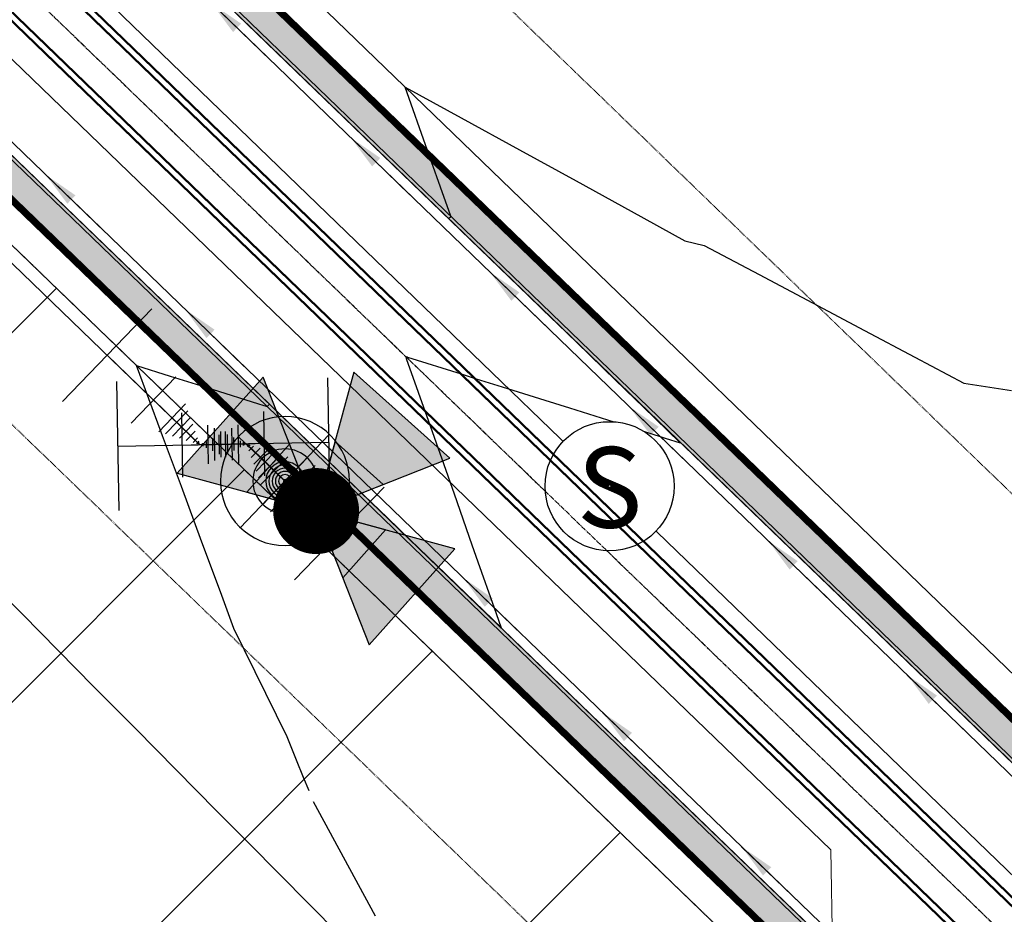
# Model space of a CAD drawing. Units: feet. Extents: x 2265665 to 2272075, y 13822633 to 13828740.
# Drawn here: x 2268868 to 2269020, y 13825720 to 13825859 of the extents above; entities that cross this region are included whole.
import ezdxf
from ezdxf.enums import TextEntityAlignment as Align
from ezdxf.lldxf.tags import DXFTag

# ---------------------------------------------------------------- set-up
doc = ezdxf.new("R2010")
doc.units = ezdxf.units.FT
doc.header["$MEASUREMENT"] = 0
for name, pattern in [('337.038_Prop Base$0$CENTER2', [1.125, 0.75, -0.125, 0.125, -0.125]), ('337.039_PROPOSED$0$DASHDOT', [1, 0.5, -0.25, 0, -0.25]), ('DASHED2', [0.375, 0.25, -0.125]), ('Kyndwood Unit 1 Plat$0$DASHED2', [0.375, 0.25, -0.125]), ('Kyndwood Unit 1 Plat$0$HIDDEN2', [0.1875, 0.125, -0.0625]), ('Kyndwood Unit 3 Plat$0$HIDDEN2', [0.1875, 0.125, -0.0625]), ('Kyndwood Unit 3 Plat$0$Kyndwood Unit 1 Plat$0$CENTER2', [1.125, 0.75, -0.125, 0.125, -0.125]), ('Kyndwood Unit 3 Plat$0$Kyndwood Unit 1 Plat$0$DASHED2', [0.375, 0.25, -0.125]), ('Kyndwood Unit 3 Plat$0$Kyndwood Unit 1 Plat$0$HIDDEN2', [0.1875, 0.125, -0.0625])]:
    doc.linetypes.add(name, pattern=pattern)
for name, color, linetype in [('337.038_Prop Base$0$C-ROAD-BCRB', 1, 'Continuous'), ('337.038_Prop Base$0$C-ROAD-CNTR', 252, '337.038_Prop Base$0$CENTER2'), ('337.038_Prop Base$0$C-ROAD-FCRB', 2, 'Continuous'), ('337.038_Prop Base$0$C-ROAD-FLOW', 3, 'Continuous'), ('337.038_Prop Base$0$C-ROAD-GUTR', 251, 'Continuous'), ('337.038_Prop Base$0$C-ROAD-SDWK CONTRACTOR', 253, 'Continuous'), ('337.038_Prop Base$0$C-SDWK', 1, 'Continuous'), ('337.038_Prop Base$0$C-WATR-FH', 151, 'Continuous'), ('337.038_Prop Base$0$C-WATR-FH @ 10', 151, 'Continuous'), ('337.038_Prop Base$0$C-WATR-FH @ 100', 151, 'Continuous'), ('337.038_Prop Base$0$C-WATR-FH @ 20', 151, 'Continuous'), ('337.038_Prop Base$0$C-WATR-FH @ 200', 151, 'Continuous'), ('337.038_Prop Base$0$C-WATR-FH @ 30', 151, 'Continuous'), ('337.038_Prop Base$0$C-WATR-FH @ 40', 151, 'Continuous'), ('337.038_Prop Base$0$C-WATR-FH @ 5', 151, 'Continuous'), ('337.038_Prop Base$0$C-WATR-FH @ 50', 151, 'Continuous'), ('337.038_Prop Base$0$C-WATR-FH @ 60', 151, 'Continuous'), ('337.038_Prop Base$0$C-WATR-FTTG', 171, 'Continuous'), ('337.038_Prop Base$0$C-WATR-FTTG @ 1', 171, 'Continuous'), ('337.038_Prop Base$0$C-WATR-FTTG @ 10', 171, 'Continuous'), ('337.038_Prop Base$0$C-WATR-FTTG @ 100', 171, 'Continuous'), ('337.038_Prop Base$0$C-WATR-FTTG @ 2', 171, 'Continuous'), ('337.038_Prop Base$0$C-WATR-FTTG @ 20', 171, 'Continuous'), ('337.038_Prop Base$0$C-WATR-FTTG @ 200', 171, 'Continuous'), ('337.038_Prop Base$0$C-WATR-FTTG @ 30', 171, 'Continuous'), ('337.038_Prop Base$0$C-WATR-FTTG @ 4', 171, 'Continuous'), ('337.038_Prop Base$0$C-WATR-FTTG @ 40', 171, 'Continuous'), ('337.038_Prop Base$0$C-WATR-FTTG @ 5', 171, 'Continuous'), ('337.038_Prop Base$0$C-WATR-FTTG @ 50', 171, 'Continuous'), ('337.038_Prop Base$0$C-WATR-FTTG @ 60', 171, 'Continuous'), ('337.038_Prop Base$0$C-WATR-PIPE 6', 131, '337.038_Prop Base$0$WATER-06'), ('337.038_Prop Base$0$C-WWTR-ALGN', 71, '337.038_Prop Base$0$WASTEWATER'), ('337.038_Prop Base$0$C-WWTR-MHOL', 41, 'Continuous'), ('337.038_Prop Base$0$C-WWTR-MHOL @ 10', 41, 'Continuous'), ('337.038_Prop Base$0$C-WWTR-MHOL @ 100', 41, 'Continuous'), ('337.038_Prop Base$0$C-WWTR-MHOL @ 20', 41, 'Continuous'), ('337.038_Prop Base$0$C-WWTR-MHOL @ 200', 41, 'Continuous'), ('337.038_Prop Base$0$C-WWTR-MHOL @ 30', 41, 'Continuous'), ('337.038_Prop Base$0$C-WWTR-MHOL @ 40', 41, 'Continuous'), ('337.038_Prop Base$0$C-WWTR-MHOL @ 5', 41, 'Continuous'), ('337.038_Prop Base$0$C-WWTR-MHOL @ 50', 41, 'Continuous'), ('337.038_Prop Base$0$C-WWTR-MHOL @ 60', 41, 'Continuous'), ('337.039_PROPOSED$0$C-SDWK', 1, 'Continuous'), ('337.039_PROPOSED$0$CP_ROAD-SIGN-SBAR', 1, 'Continuous'), ('Kyndwood Unit 1 Plat$0$C-CNTR-SDWK', 1, 'Kyndwood Unit 1 Plat$0$DASHED2'), ('Kyndwood Unit 1 Plat$0$C-ESMT', 2, 'Kyndwood Unit 1 Plat$0$HIDDEN2'), ('Kyndwood Unit 1 Plat$0$C-ESMT-STRM-TEMP', 2, 'Kyndwood Unit 1 Plat$0$HIDDEN2'), ('Kyndwood Unit 1 Plat$0$C-PARC-BNDY', 6, 'Continuous'), ('Kyndwood Unit 3 Plat$0$C-ESMT', 2, 'Kyndwood Unit 3 Plat$0$HIDDEN2'), ('Kyndwood Unit 3 Plat$0$C-PARC-BNDY', 6, 'Continuous'), ('Kyndwood Unit 3 Plat$0$C-PARC-LOTS', 251, 'Continuous'), ('Kyndwood Unit 3 Plat$0$Kyndwood Unit 1 Plat$0$C-CNTR-SDWK', 253, 'Kyndwood Unit 3 Plat$0$Kyndwood Unit 1 Plat$0$DASHED2'), ('Kyndwood Unit 3 Plat$0$Kyndwood Unit 1 Plat$0$C-ESMT', 252, 'Kyndwood Unit 3 Plat$0$Kyndwood Unit 1 Plat$0$HIDDEN2'), ('Kyndwood Unit 3 Plat$0$Kyndwood Unit 1 Plat$0$C-ESMT-STRM-TEMP', 252, 'Kyndwood Unit 3 Plat$0$Kyndwood Unit 1 Plat$0$HIDDEN2'), ('Kyndwood Unit 3 Plat$0$Kyndwood Unit 1 Plat$0$C-PARC-LOTS', 252, 'Continuous'), ('Kyndwood Unit 3 Plat$0$Kyndwood Unit 1 Plat$0$C-ROAD-CNTR', 252, 'Kyndwood Unit 3 Plat$0$Kyndwood Unit 1 Plat$0$CENTER2'), ('V-TOPO-MINR', 252, 'DASHED2')]:
    doc.layers.add(name, color=color, linetype=linetype)
doc.layers.add('337.038_Prop Base$0$C-ROAD-SDWK CONT', color=156, linetype='Continuous', plot=False)
doc.layers.add('337.038_Prop Base$0$C-STRM-ALGN', color=181, linetype='337.038_Prop Base$0$STORM-DRAIN', lineweight=0)
doc.styles.add('337.038_Prop Base$0$Simplex', font='simplex.shx')
doc.styles.add('337.038_Prop Base$0$Standard', font='simplex.shx')
doc.styles.add('337.038_Prop Base$0$Standard Simplex', font='simplex')
doc.linetypes.add('337.038_Prop Base$0$STORM-DRAIN', pattern='A,0.4,-0.1,["SD",337.038_Prop Base$0$Standard,S=0.06,R=0,X=-0.05,Y=-0.03],-0.12', length=0.62)
doc.linetypes.add('337.038_Prop Base$0$WASTEWATER', pattern='A,0.4,-0.1,["WW",337.038_Prop Base$0$Standard,S=0.06,R=0,X=-0.05,Y=-0.03],-0.12', length=0.62)
tags = doc.linetypes.add('337.038_Prop Base$0$WATER-06', pattern='A,0.5,-0.1,["6%%34W",337.038_Prop Base$0$Simplex,S=0.07,R=0,X=-0.05,Y=-0.035],-0.2', length=0.8).pattern_tags.tags
tags[6] = DXFTag(74, 10)
doc.dimstyles.new('337.038_Prop Base$0$Junk', dxfattribs={"dimtxt": 0.1, "dimasz": 0.12, "dimexe": 0.05, "dimexo": 0.1, "dimgap": 0.04, "dimtad": 1, "dimzin": 3, "dimdsep": 46, "dimtxsty": '337.038_Prop Base$0$Standard', "dimcen": 0, "dimadec": 4, "dimazin": 0, "dimtfac": 1, "dimtdec": 4, "dimtix": 1, "dimtmove": 1, "dimatfit": 3, "dimfxl": 1, "dimtolj": 1, "dimtzin": 3, "dimarcsym": 0})
pattern_1 = [(50, (0, 0), (3.586300913, -0.3137606749), [0.375, -4.125]), (355, (0, 0), (-0.6937566681, 3.7609606685), [0.3, -3.3]), (100.45144446, (0.299, -0.026), (2.8925442336, 3.44719995484), [0.31870096, -3.50571056]), (46.1842, (0, 1), (5.3362066534, -0.827596404), [0.5625, -6.1875]), (96.63563549, (0.4447, 0.931), (4.6733097284, 4.8705930039), [0.47805171, -5.2585688]), (351.18416399, (0, 1), (4.6733097253, 4.8705930013), [0.45, -4.950000005]), (21, (0.5, 0.75), (2.9845352606, -2.0130944533), [0.375, -4.125]), (326, (0.5, 0.75), (1.2165766596, 3.6257502252), [0.3, -3.3]), (71.45144474, (0.7487, 0.5822), (4.20111188365, 1.612655764), [0.31870095, -3.50571056]), (37.5, (0, 0), (0.06079927659, 1.66446926916), [0, -3.26, 0, -3.35, 0, -3.3125]), (7.5, (0, 0), (1.3153476872, 1.97205855941), [0, -1.91, 0, -3.185, 0, -1.2625]), (327.5, (-1.115, 0), (2.66911218086, -0.11277435867), [0, -1.25, 0, -3.9, 0, -5.175]), (317.5, (-1.615, 0), (2.9159308467, 0.50052491166), [0, -1.625, 0, -2.59, 0, -3.675])]

# ---------------------------------------------------------------- blocks, each defined once
blk = doc.blocks.new('*U97')
h = blk.add_hatch(color=256)
h.paths.add_polyline_path([(0.02228, 0.01125, -0.236068), (0.02236, -0.01107), (0.10002, -0.04953), (0.09963, 0.0503)])
h.paths.add_polyline_path([(0.04953, 0.10002), (-0.0503, 0.09963), (-0.01125, 0.02228, -0.116434), (-0.0001, 0.02496, -0.116434), (0.01107, 0.02236)])
h.paths.add_polyline_path([(-0.02228, -0.01125, -0.236068), (-0.02236, 0.01107), (-0.10002, 0.04953), (-0.09963, -0.0503)])
for p, q in [((-0.0503, 0.09963), (0.04953, 0.10002)), ((-0.0503, 0.09963), (-0.01125, 0.02228)), ((0.01107, 0.02236), (0.04953, 0.10002)), ((-0.02236, 0.01107), (-0.10002, 0.04953)), ((-0.09963, -0.0503), (-0.10002, 0.04953)), ((0.09963, 0.0503), (0.02228, 0.01125)), ((0.09963, 0.0503), (0.10002, -0.04953)), ((-0.09963, -0.0503), (-0.02228, -0.01125)), ((0.02236, -0.01107), (0.10002, -0.04953))]:
    blk.add_line(p, q)
at = {"const_width": 0.03333, "flags": 128}
blk.add_lwpolyline([(0.00006, -0.01667, 1), (-0.00006, 0.01667, 1)], format="xyb", close=True, dxfattribs=at)
blk.add_circle((0, 0), 0.02496)
blk = doc.blocks.new('*U438')
at = {"layer": '337.038_Prop Base$0$C-WATR-FH @ 10', "xscale": 10, "yscale": 10, "zscale": 10, "rotation": 317.9735265213221}
blk.add_blockref('*U97', (2268913.75, 13825782.81), dxfattribs=at)
at = {"layer": '337.038_Prop Base$0$C-WATR-FH @ 100', "xscale": 100, "yscale": 100, "zscale": 100, "rotation": 317.9735265213221}
blk.add_blockref('*U97', (2268913.75, 13825782.81), dxfattribs=at)
at = {"layer": '337.038_Prop Base$0$C-WATR-FH @ 20', "xscale": 20, "yscale": 20, "zscale": 20, "rotation": 317.9735265213221}
blk.add_blockref('*U97', (2268913.75, 13825782.81), dxfattribs=at)
at = {"layer": '337.038_Prop Base$0$C-WATR-FH @ 200', "xscale": 200, "yscale": 200, "zscale": 200, "rotation": 317.9735265213221}
blk.add_blockref('*U97', (2268913.75, 13825782.81), dxfattribs=at)
at = {"layer": '337.038_Prop Base$0$C-WATR-FH @ 30', "xscale": 30, "yscale": 30, "zscale": 30, "rotation": 317.9735265213221}
blk.add_blockref('*U97', (2268913.75, 13825782.81), dxfattribs=at)
at = {"layer": '337.038_Prop Base$0$C-WATR-FH @ 40', "xscale": 40, "yscale": 40, "zscale": 40, "rotation": 317.9735265213221}
blk.add_blockref('*U97', (2268913.75, 13825782.81), dxfattribs=at)
at = {"layer": '337.038_Prop Base$0$C-WATR-FH @ 5', "xscale": 5, "yscale": 5, "zscale": 5, "rotation": 317.9735265213221}
blk.add_blockref('*U97', (2268913.75, 13825782.81), dxfattribs=at)
at = {"layer": '337.038_Prop Base$0$C-WATR-FH @ 50', "xscale": 50, "yscale": 50, "zscale": 50, "rotation": 317.9735265213221}
blk.add_blockref('*U97', (2268913.75, 13825782.81), dxfattribs=at)
at = {"layer": '337.038_Prop Base$0$C-WATR-FH @ 60', "xscale": 60, "yscale": 60, "zscale": 60, "rotation": 317.9735265213221}
blk.add_blockref('*U97', (2268913.75, 13825782.81), dxfattribs=at)
blk = doc.blocks.new('337.038_Prop Base$0$WA VALVE PC')
for p, q in [((0.03535, -0.03513), (-0.03536, 0.03558)), ((-0.03535, -0.03513), (0.03536, 0.03558))]:
    blk.add_line(p, q)
blk.add_circle((0, 0), 0.05)
blk = doc.blocks.new('*U464')
at = {"layer": '337.038_Prop Base$0$C-WATR-FTTG @ 100', "xscale": -99.99999999999999, "yscale": 99.99999999999999, "zscale": 100, "rotation": 91.38350723714568}
blk.add_blockref('337.038_Prop Base$0$WA VALVE PC', (2268908.93, 13825787.46), dxfattribs=at)
at = {"layer": '337.038_Prop Base$0$C-WATR-FTTG @ 20', "xscale": -20, "yscale": 20, "zscale": 20, "rotation": 91.38350723714568}
blk.add_blockref('337.038_Prop Base$0$WA VALVE PC', (2268908.93, 13825787.46), dxfattribs=at)
at = {"layer": '337.038_Prop Base$0$C-WATR-FTTG @ 200', "xscale": -200, "yscale": 200, "zscale": 200, "rotation": 91.38350723714568}
blk.add_blockref('337.038_Prop Base$0$WA VALVE PC', (2268908.93, 13825787.46), dxfattribs=at)
at = {"layer": '337.038_Prop Base$0$C-WATR-FTTG @ 30', "xscale": -30, "yscale": 30, "zscale": 30, "rotation": 91.38350723714568}
blk.add_blockref('337.038_Prop Base$0$WA VALVE PC', (2268908.93, 13825787.46), dxfattribs=at)
at = {"layer": '337.038_Prop Base$0$C-WATR-FTTG @ 40', "xscale": -39.99999999999999, "yscale": 39.99999999999999, "zscale": 40, "rotation": 91.38350723714568}
blk.add_blockref('337.038_Prop Base$0$WA VALVE PC', (2268908.93, 13825787.46), dxfattribs=at)
at = {"layer": '337.038_Prop Base$0$C-WATR-FTTG @ 5', "xscale": -4.999999999999999, "yscale": 4.999999999999999, "zscale": 5, "rotation": 91.38350723714568}
blk.add_blockref('337.038_Prop Base$0$WA VALVE PC', (2268908.93, 13825787.46), dxfattribs=at)
at = {"layer": '337.038_Prop Base$0$C-WATR-FTTG @ 50', "xscale": -49.99999999999999, "yscale": 49.99999999999999, "zscale": 50, "rotation": 91.38350723714568}
blk.add_blockref('337.038_Prop Base$0$WA VALVE PC', (2268908.93, 13825787.46), dxfattribs=at)
at = {"layer": '337.038_Prop Base$0$C-WATR-FTTG @ 60', "xscale": -59.99999999999999, "yscale": 59.99999999999999, "zscale": 60, "rotation": 91.38350723714568}
blk.add_blockref('337.038_Prop Base$0$WA VALVE PC', (2268908.93, 13825787.46), dxfattribs=at)
blk = doc.blocks.new('337.038_Prop Base$0$WWTR MH')
at = {"color": 1}
blk.add_wipeout([(-0.05008, 0), (-0.04969, -0.00628), (-0.04851, -0.01245), (-0.04656, -0.01844), (-0.04389, -0.02413), (-0.04052, -0.02944), (-0.03651, -0.03428), (-0.03192, -0.03859), (-0.02683, -0.04228), (-0.02132, -0.04531), (-0.01548, -0.04763), (-0.00938, -0.04919), (-0.00314, -0.04998), (0.00314, -0.04998), (0.00938, -0.04919), (0.01548, -0.04763), (0.02132, -0.04531), (0.02683, -0.04228), (0.03192, -0.03859), (0.03651, -0.03428), (0.04052, -0.02944), (0.04389, -0.02413), (0.04656, -0.01844), (0.04851, -0.01245), (0.04969, -0.00628), (0.05008, 0), (0.04969, 0.00628), (0.04851, 0.01245), (0.04656, 0.01844), (0.04389, 0.02413), (0.04052, 0.02944), (0.03651, 0.03428), (0.03192, 0.03859), (0.02683, 0.04228), (0.02132, 0.04531), (0.01548, 0.04763), (0.00938, 0.04919), (0.00314, 0.04998), (-0.00314, 0.04998), (-0.00938, 0.04919), (-0.01548, 0.04763), (-0.02132, 0.04531), (-0.02683, 0.04228), (-0.03192, 0.03859), (-0.03651, 0.03428), (-0.04052, 0.02944), (-0.04389, 0.02413), (-0.04656, 0.01844), (-0.04851, 0.01245), (-0.04969, 0.00628)], dxfattribs=at)
blk.add_circle((0, 0), 0.05008)
at = {"style": '337.038_Prop Base$0$Standard Simplex'}
blk.add_text('S', height=0.0625, dxfattribs=at).set_placement((0, -0.00094), align=Align.MIDDLE_CENTER)
blk = doc.blocks.new('*U473')
at = {"layer": '337.038_Prop Base$0$C-WWTR-MHOL @ 20', "xscale": 20, "yscale": 20, "zscale": 20}
blk.add_blockref('337.038_Prop Base$0$WWTR MH', (2268959.27, 13825786.67), dxfattribs=at)
at = {"layer": '337.038_Prop Base$0$C-WWTR-MHOL @ 10', "xscale": 10, "yscale": 10, "zscale": 10}
blk.add_blockref('337.038_Prop Base$0$WWTR MH', (2268959.27, 13825786.67), dxfattribs=at)
at = {"layer": '337.038_Prop Base$0$C-WWTR-MHOL @ 30', "xscale": 30, "yscale": 30, "zscale": 30}
blk.add_blockref('337.038_Prop Base$0$WWTR MH', (2268959.27, 13825786.67), dxfattribs=at)
at = {"layer": '337.038_Prop Base$0$C-WWTR-MHOL @ 40', "xscale": 40, "yscale": 40, "zscale": 40}
blk.add_blockref('337.038_Prop Base$0$WWTR MH', (2268959.27, 13825786.67), dxfattribs=at)
at = {"layer": '337.038_Prop Base$0$C-WWTR-MHOL @ 50', "xscale": 50, "yscale": 50, "zscale": 50}
blk.add_blockref('337.038_Prop Base$0$WWTR MH', (2268959.27, 13825786.67), dxfattribs=at)
at = {"layer": '337.038_Prop Base$0$C-WWTR-MHOL @ 60', "xscale": 60, "yscale": 60, "zscale": 60}
blk.add_blockref('337.038_Prop Base$0$WWTR MH', (2268959.27, 13825786.67), dxfattribs=at)
at = {"layer": '337.038_Prop Base$0$C-WWTR-MHOL @ 100', "xscale": 100, "yscale": 100, "zscale": 100}
blk.add_blockref('337.038_Prop Base$0$WWTR MH', (2268959.27, 13825786.67), dxfattribs=at)
at = {"layer": '337.038_Prop Base$0$C-WWTR-MHOL @ 200', "xscale": 200, "yscale": 200, "zscale": 200}
blk.add_blockref('337.038_Prop Base$0$WWTR MH', (2268959.27, 13825786.67), dxfattribs=at)
at = {"layer": '337.038_Prop Base$0$C-WWTR-MHOL @ 5', "xscale": 5, "yscale": 5, "zscale": 5}
blk.add_blockref('337.038_Prop Base$0$WWTR MH', (2268959.27, 13825786.67), dxfattribs=at)
blk = doc.blocks.new('*U171')
for p, q in [((0.05, 0.1), (-0.05, 0.1)), ((0, 0.1), (0, 0)), ((0, 0), (-0.07071, -0.07071)), ((-0.03536, -0.10607), (-0.10607, -0.03536))]:
    blk.add_line(p, q)
blk = doc.blocks.new('*U498')
at = {"layer": '337.038_Prop Base$0$C-WATR-FTTG @ 1', "rotation": 271.0075548457195}
blk.add_blockref('*U171', (2268895.73, 13825793.1), dxfattribs=at)
at = {"layer": '337.038_Prop Base$0$C-WATR-FTTG @ 10', "xscale": 10, "yscale": 10, "zscale": 10, "rotation": 271.0075548457195}
blk.add_blockref('*U171', (2268895.73, 13825793.1), dxfattribs=at)
at = {"layer": '337.038_Prop Base$0$C-WATR-FTTG @ 100', "xscale": 100, "yscale": 100, "zscale": 100, "rotation": 271.0075548457195}
blk.add_blockref('*U171', (2268895.73, 13825793.1), dxfattribs=at)
at = {"layer": '337.038_Prop Base$0$C-WATR-FTTG @ 2', "xscale": 1.999999999999999, "yscale": 1.999999999999999, "zscale": 1.999999999999999, "rotation": 271.0075548457196}
blk.add_blockref('*U171', (2268895.73, 13825793.1), dxfattribs=at)
at = {"layer": '337.038_Prop Base$0$C-WATR-FTTG @ 20', "xscale": 20, "yscale": 20, "zscale": 20, "rotation": 271.0075548457195}
blk.add_blockref('*U171', (2268895.73, 13825793.1), dxfattribs=at)
at = {"layer": '337.038_Prop Base$0$C-WATR-FTTG @ 200', "xscale": 200, "yscale": 200, "zscale": 200, "rotation": 271.0075548457195}
blk.add_blockref('*U171', (2268895.73, 13825793.1), dxfattribs=at)
at = {"layer": '337.038_Prop Base$0$C-WATR-FTTG @ 30', "xscale": 30, "yscale": 30, "zscale": 30, "rotation": 271.0075548457195}
blk.add_blockref('*U171', (2268895.73, 13825793.1), dxfattribs=at)
at = {"layer": '337.038_Prop Base$0$C-WATR-FTTG @ 4', "xscale": 3.999999999999999, "yscale": 3.999999999999999, "zscale": 3.999999999999999, "rotation": 271.0075548457196}
blk.add_blockref('*U171', (2268895.73, 13825793.1), dxfattribs=at)
at = {"layer": '337.038_Prop Base$0$C-WATR-FTTG @ 40', "xscale": 40, "yscale": 40, "zscale": 40, "rotation": 271.0075548457195}
blk.add_blockref('*U171', (2268895.73, 13825793.1), dxfattribs=at)
at = {"layer": '337.038_Prop Base$0$C-WATR-FTTG @ 5', "xscale": 5, "yscale": 5, "zscale": 5, "rotation": 271.0075548457195}
blk.add_blockref('*U171', (2268895.73, 13825793.1), dxfattribs=at)
at = {"layer": '337.038_Prop Base$0$C-WATR-FTTG @ 50', "xscale": 50.00000000000002, "yscale": 50.00000000000002, "zscale": 50.00000000000002, "rotation": 271.0075548457195}
blk.add_blockref('*U171', (2268895.73, 13825793.1), dxfattribs=at)
at = {"layer": '337.038_Prop Base$0$C-WATR-FTTG @ 60', "xscale": 60, "yscale": 60, "zscale": 60, "rotation": 271.0075548457195}
blk.add_blockref('*U171', (2268895.73, 13825793.1), dxfattribs=at)
blk = doc.blocks.new('*U172')
for p, q in [((0.03536, 0.10607), (0.10607, 0.03536)), ((0, 0), (0.07071, 0.07071)), ((0, -0.1), (0, 0)), ((-0.05, -0.1), (0.05, -0.1))]:
    blk.add_line(p, q)
blk = doc.blocks.new('*U499')
at = {"layer": '337.038_Prop Base$0$C-WATR-FTTG @ 1', "rotation": 271.0075548457195}
blk.add_blockref('*U172', (2268902.95, 13825793.23), dxfattribs=at)
at = {"layer": '337.038_Prop Base$0$C-WATR-FTTG @ 10', "xscale": 10, "yscale": 10, "zscale": 10, "rotation": 271.0075548457195}
blk.add_blockref('*U172', (2268902.95, 13825793.23), dxfattribs=at)
at = {"layer": '337.038_Prop Base$0$C-WATR-FTTG @ 100', "xscale": 100.0000000000001, "yscale": 100.0000000000001, "zscale": 100.0000000000001, "rotation": 271.0075548457195}
blk.add_blockref('*U172', (2268902.95, 13825793.23), dxfattribs=at)
at = {"layer": '337.038_Prop Base$0$C-WATR-FTTG @ 2', "xscale": 1.999999999999999, "yscale": 1.999999999999999, "zscale": 1.999999999999999, "rotation": 271.0075548457196}
blk.add_blockref('*U172', (2268902.95, 13825793.23), dxfattribs=at)
at = {"layer": '337.038_Prop Base$0$C-WATR-FTTG @ 20', "xscale": 20, "yscale": 20, "zscale": 20, "rotation": 271.0075548457195}
blk.add_blockref('*U172', (2268902.95, 13825793.23), dxfattribs=at)
at = {"layer": '337.038_Prop Base$0$C-WATR-FTTG @ 200', "xscale": 200, "yscale": 200, "zscale": 200, "rotation": 271.0075548457195}
blk.add_blockref('*U172', (2268902.95, 13825793.23), dxfattribs=at)
at = {"layer": '337.038_Prop Base$0$C-WATR-FTTG @ 30', "xscale": 30, "yscale": 30, "zscale": 30, "rotation": 271.0075548457195}
blk.add_blockref('*U172', (2268902.95, 13825793.23), dxfattribs=at)
at = {"layer": '337.038_Prop Base$0$C-WATR-FTTG @ 4', "xscale": 3.999999999999999, "yscale": 3.999999999999999, "zscale": 3.999999999999999, "rotation": 271.0075548457196}
blk.add_blockref('*U172', (2268902.95, 13825793.23), dxfattribs=at)
at = {"layer": '337.038_Prop Base$0$C-WATR-FTTG @ 40', "xscale": 40, "yscale": 40, "zscale": 40, "rotation": 271.0075548457195}
blk.add_blockref('*U172', (2268902.95, 13825793.23), dxfattribs=at)
at = {"layer": '337.038_Prop Base$0$C-WATR-FTTG @ 5', "xscale": 5, "yscale": 5, "zscale": 5, "rotation": 271.0075548457195}
blk.add_blockref('*U172', (2268902.95, 13825793.23), dxfattribs=at)
at = {"layer": '337.038_Prop Base$0$C-WATR-FTTG @ 50', "xscale": 50.00000000000003, "yscale": 50.00000000000003, "zscale": 50.00000000000003, "rotation": 271.0075548457195}
blk.add_blockref('*U172', (2268902.95, 13825793.23), dxfattribs=at)
at = {"layer": '337.038_Prop Base$0$C-WATR-FTTG @ 60', "xscale": 60, "yscale": 60, "zscale": 60, "rotation": 271.0075548457195}
blk.add_blockref('*U172', (2268902.95, 13825793.23), dxfattribs=at)
blk = doc.blocks.new('*U58')
blk.add_leader([(-0.0444, -0.2517), (0, 0)], dimstyle='337.038_Prop Base$0$Junk', override={"dimscale": 2, "dimasz": 0.055, "dimgap": 0.04, "dimtad": 0, "dimtdec": 2})

msp = doc.modelspace()

# ---------------------------------------------------------------- hatches: boundary and pattern name
at = {"layer": '337.038_Prop Base$0$C-ROAD-SDWK CONT'}
h = msp.add_hatch(color=256, dxfattribs=at)
h.dxf.hatch_style = 1
edge = h.paths.add_edge_path()
edge.add_line((2269275.996, 13825378.077), (2269272.598, 13825380.187))
edge.add_line((2269272.598, 13825380.187), (2269283.865, 13825398.336))
edge.add_arc((2269406.63, 13825322.119), 144.5, 146.13399, 148.16637, ccw=False)
edge.add_arc((2269269.624, 13825414.066), 20.5, 326.13399, 406.00755)
edge.add_line((2269283.862, 13825428.814), (2268719.413, 13825973.752))
edge.add_arc((2268705.175, 13825959.004), 20.5, 46.00755, 136.00755)
edge.add_line((2268690.427, 13825973.242), (2268683.481, 13825966.048))
edge.add_line((2268683.481, 13825966.048), (2268680.603, 13825968.826))
edge.add_line((2268680.603, 13825968.826), (2268687.549, 13825976.02))
edge.add_arc((2268705.175, 13825959.004), 24.5, 46.00755, 136.00755, ccw=False)
edge.add_line((2268722.192, 13825976.63), (2269286.64, 13825431.692))
edge.add_arc((2269269.624, 13825414.066), 24.5, -33.86601, 46.00755, ccw=False)
edge.add_arc((2269406.63, 13825322.119), 140.5, 146.13399, 148.16637)
edge.add_line((2269287.264, 13825396.226), (2269275.996, 13825378.077))
h = msp.add_hatch(color=256, dxfattribs=at)
h.dxf.hatch_style = 1
edge = h.paths.add_edge_path()
edge.add_line((2268821.793, 13825943.021), (2268819.015, 13825940.143))
edge.add_line((2268819.015, 13825940.143), (2269444.85, 13825335.94))
edge.add_arc((2269965.425, 13825875.154), 749.5, 226.007555, 242.217107)
edge.add_arc((2269627.487, 13825233.732), 24.5, 242.21711, 328.74052)
edge.add_line((2269648.43, 13825221.018), (2269766.998, 13825416.339))
edge.add_line((2269766.998, 13825416.339), (2269763.579, 13825418.415))
edge.add_line((2269763.579, 13825418.415), (2269645.011, 13825223.094))
edge.add_arc((2269627.487, 13825233.732), 20.5, 242.21711, 328.74052, ccw=False)
edge.add_arc((2269965.425, 13825875.154), 745.5, 226.007555, 242.217107, ccw=False)
edge.add_line((2269447.628, 13825338.818), (2268821.793, 13825943.021))
at = {"layer": '337.038_Prop Base$0$C-ROAD-SDWK CONTRACTOR'}
h = msp.add_hatch(color=256, dxfattribs=at)
h.dxf.hatch_style = 1
h.paths.add_polyline_path([(2268728.649, 13825971.089), (2269277.244, 13825441.459), (2269274.107, 13825438.232), (2268725.536, 13825967.841)])
h = msp.add_hatch(color=256, dxfattribs=at)
h.dxf.hatch_style = 1
h.paths.add_polyline_path([(2269305.022, 13825470.24), (2268818.668, 13825939.783), (2268821.793, 13825943.021), (2269308.147, 13825473.478)])
at = {"layer": '337.038_Prop Base$0$C-SDWK'}
h = msp.add_hatch(dxfattribs=at)
h.set_pattern_fill('AR-CONC', color=256, scale=0.5)
h.set_pattern_definition(pattern_1)
edge = h.paths.add_edge_path()
edge.add_line((2269072.397, 13825695.519), (2268819.015, 13825940.143))
edge.add_line((2268819.015, 13825940.143), (2268750.669, 13826006.126))
edge.add_arc((2268767.686, 13826023.752), 24.5, 136.00755, 226.00755, ccw=False)
edge.add_line((2268750.06, 13826040.769), (2268993.157, 13826292.57))
edge.add_arc((2269010.783, 13826275.553), 24.5, 46.00755, 136.00755, ccw=False)
edge.add_line((2269027.8, 13826293.179), (2269804.804, 13825543.033))
edge.add_arc((2269902.39, 13825644.113), 140.5, 226.00755, 231.06364)
edge.add_arc((2269798.695, 13825515.769), 24.5, -31.25948, 51.06364, ccw=False)
edge.add_line((2269819.638, 13825503.055), (2269766.998, 13825416.339))
edge.add_line((2269766.998, 13825416.339), (2269718.466, 13825336.392))
edge.add_arc((2269702.224, 13825346.251), 19, 317.20366, 328.74004, ccw=False)
edge.add_line((2269716.166, 13825333.343), (2269684.667, 13825299.322))
edge.add_arc((2269697.141, 13825287.773), 17, 137.2036, 148.74052)
edge.add_line((2269682.609, 13825296.594), (2269639.602, 13825225.747))
edge.add_arc((2269618.659, 13825238.461), 24.5, 241.42567, 328.74052, ccw=False)
edge.add_arc((2269965.425, 13825875.154), 749.5, 226.007555, 241.425671, ccw=False)
edge.add_line((2269444.85, 13825335.94), (2269367.271, 13825410.838))
edge.add_line((2269367.271, 13825410.838), (2269370.049, 13825413.716))
edge.add_line((2269370.049, 13825413.716), (2269447.628, 13825338.818))
edge.add_arc((2269965.425, 13825875.154), 745.5, 226.007555, 241.425671)
edge.add_arc((2269618.659, 13825238.461), 20.5, 241.42567, 328.74052)
edge.add_line((2269636.183, 13825227.823), (2269679.19, 13825298.67))
edge.add_arc((2269697.141, 13825287.773), 21, 137.2036, 148.74052, ccw=False)
edge.add_line((2269681.732, 13825302.04), (2269713.231, 13825336.06))
edge.add_arc((2269702.225, 13825346.251), 15, 317.2036, 328.73998)
edge.add_line((2269715.047, 13825338.467), (2269763.579, 13825418.415))
edge.add_line((2269763.579, 13825418.415), (2269816.219, 13825505.131))
edge.add_arc((2269798.695, 13825515.769), 20.5, 328.74052, 411.06364)
edge.add_arc((2269902.39, 13825644.113), 144.5, 226.00755, 231.06364, ccw=False)
edge.add_line((2269802.026, 13825540.155), (2269025.021, 13826290.302))
edge.add_arc((2269010.783, 13826275.553), 20.5, 46.00755, 136.00755)
edge.add_line((2268996.035, 13826289.792), (2268752.937, 13826037.991))
edge.add_arc((2268767.686, 13826023.752), 20.5, 136.00755, 226.00755)
edge.add_line((2268753.447, 13826009.004), (2268821.793, 13825943.021))
edge.add_line((2268821.793, 13825943.021), (2269075.175, 13825698.397))
edge.add_line((2269075.175, 13825698.397), (2269072.397, 13825695.519))
h = msp.add_hatch(dxfattribs=at)
h.set_pattern_fill('AR-CONC', color=256, scale=0.5)
h.set_pattern_definition(pattern_1)
edge = h.paths.add_edge_path()
edge.add_arc((2268705.175, 13825959.004), 24.5, 46.00755, 136.00755)
edge.add_line((2268687.549, 13825976.02), (2268680.603, 13825968.826))
edge.add_line((2268680.603, 13825968.826), (2268683.481, 13825966.048))
edge.add_line((2268683.481, 13825966.048), (2268690.427, 13825973.242))
edge.add_arc((2268705.175, 13825959.004), 20.5, 46.00755, 136.00755, ccw=False)
edge.add_line((2268719.413, 13825973.752), (2269280.226, 13825432.325))
edge.add_arc((2269265.974, 13825417.589), 20.5, -34.23723, 45.95703, ccw=False)
edge.add_arc((2269402.384, 13825324.755), 144.502, 145.76277, 148.16637)
edge.add_line((2269279.618, 13825400.973), (2269268.35, 13825382.824))
edge.add_line((2269268.35, 13825382.824), (2269271.748, 13825380.714))
edge.add_line((2269271.748, 13825380.714), (2269283.016, 13825398.864))
edge.add_arc((2269402.384, 13825324.755), 140.502, 145.76277, 148.16637, ccw=False)
edge.add_arc((2269265.974, 13825417.589), 24.5, 325.76277, 405.95703)
edge.add_line((2269283.007, 13825435.2), (2268722.192, 13825976.63))

# ---------------------------------------------------------------- linework, layer by layer
at = {"layer": '337.038_Prop Base$0$C-ROAD-BCRB'}
for points in [[(2269072.397, 13825695.519), (2268819.015, 13825940.143), (2268750.669, 13826006.126, -0.4142136), (2268750.06, 13826040.769), (2268993.157, 13826292.57, -0.4142136), (2269027.8, 13826293.179), (2269804.804, 13825543.033, 0.0220649), (2269814.092, 13825534.826, -0.3754925), (2269819.638, 13825503.055), (2269766.998, 13825416.339), (2269718.466, 13825336.392, -0.0503795), (2269716.166, 13825333.343), (2269684.667, 13825299.322, 0.0503818), (2269682.609, 13825296.594), (2269639.602, 13825225.747, -0.4005529), (2269606.941, 13825216.945, -0.0673759), (2269444.85, 13825335.94), (2269367.271, 13825410.838)], [(2269271.748, 13825380.714), (2269283.016, 13825398.864, -0.0104881), (2269286.229, 13825403.804, 0.3649305), (2269283.007, 13825435.2), (2268722.192, 13825976.63, 0.4142136), (2268687.549, 13825976.02), (2268680.603, 13825968.826)]]:
    msp.add_lwpolyline(points, format="xyb", dxfattribs=at)
at = {"layer": '337.038_Prop Base$0$C-ROAD-CNTR'}
msp.add_lwpolyline([(2270238.139, 13824841.387), (2269909.588, 13825040.825, 0.0218207), (2269850.701, 13825073.145), (2269624.749, 13825184.618, -0.0775294), (2269430.612, 13825321.192), (2268695.128, 13826031.253, -0.0584425), (2268619.842, 13826123.174)], format="xyb", dxfattribs=at)
at = {"layer": '337.038_Prop Base$0$C-ROAD-FCRB'}
for points in [[(2269366.924, 13825410.478), (2269444.503, 13825335.58, 0.0673759), (2269606.702, 13825216.506, 0.4005529), (2269640.03, 13825225.488), (2269683.037, 13825296.335, -0.0503818), (2269685.034, 13825298.983), (2269716.533, 13825333.003, 0.0503697), (2269718.893, 13825336.132), (2269820.065, 13825502.796, 0.3754925), (2269814.406, 13825535.215, -0.0220649), (2269805.151, 13825543.393), (2269028.147, 13826293.539, 0.4142136), (2268992.797, 13826292.917), (2268749.7, 13826041.116, 0.4142136), (2268750.322, 13826005.767), (2269072.05, 13825695.159)], [(2269272.173, 13825380.451), (2269283.441, 13825398.6, -0.0104881), (2269286.642, 13825403.523, 0.3649305), (2269283.354, 13825435.559), (2268722.539, 13825976.989, 0.4142136), (2268687.189, 13825976.368), (2268680.244, 13825969.173)]]:
    msp.add_lwpolyline(points, format="xyb", dxfattribs=at)
at = {"layer": '337.038_Prop Base$0$C-ROAD-GUTR'}
msp.add_lwpolyline([(2269641.312, 13825224.71), (2269684.319, 13825295.556, -0.0503818), (2269686.135, 13825297.964), (2269717.634, 13825331.984, 0.0503697), (2269720.175, 13825335.353), (2269821.006, 13825501.455, 0.3505234), (2269816.759, 13825534.271), (2269029.189, 13826294.618, 0.4142136), (2268991.718, 13826293.959), (2268748.621, 13826042.158, 0.4142136), (2268749.28, 13826004.687), (2269443.461, 13825334.501, 0.0673759), (2269605.984, 13825215.189, 0.4005529)], format="xyb", close=True, dxfattribs=at)
msp.add_lwpolyline([(2269273.447, 13825379.659), (2269284.715, 13825397.809, -0.0104881), (2269287.882, 13825402.679, 0.3649305), (2269284.397, 13825436.637), (2268723.581, 13825978.069, 0.4142136), (2268686.11, 13825977.41), (2268679.164, 13825970.215)], format="xyb", dxfattribs=at)
at = {"layer": '337.038_Prop Base$0$C-ROAD-SDWK CONTRACTOR'}
for points in [[(2268728.649, 13825971.089), (2269277.244, 13825441.459), (2269274.107, 13825438.232), (2268725.536, 13825967.841)], [(2269305.022, 13825470.24), (2268818.668, 13825939.783), (2268821.793, 13825943.021), (2269308.147, 13825473.478)]]:
    msp.add_lwpolyline(points, close=True, dxfattribs=at)
at = {"layer": '337.038_Prop Base$0$C-SDWK'}
msp.add_lwpolyline([(2269268.35, 13825382.824), (2269279.618, 13825400.973, -0.0104881), (2269282.922, 13825406.055, 0.3649305), (2269280.226, 13825432.325), (2268719.413, 13825973.752, 0.4142136), (2268690.427, 13825973.242), (2268683.481, 13825966.048)], format="xyb", dxfattribs=at)
msp.add_lwpolyline([(2269075.175, 13825698.397), (2268821.793, 13825943.021)], dxfattribs=at)
at = {"layer": '337.038_Prop Base$0$C-STRM-ALGN'}
for points in [[(2268646.796, 13826065.057), (2268695.833, 13826017.715), (2268792.12, 13825924.756), (2268993.571, 13825730.269)], [(2268993.571, 13825730.269), (2268993.838, 13825715.068)]]:
    msp.add_lwpolyline(points, dxfattribs=at)
at = {"layer": '337.038_Prop Base$0$C-WATR-PIPE 6'}
msp.add_lwpolyline([(2268913.745, 13825782.809), (2268902.954, 13825793.228), (2268895.734, 13825793.101), (2268704.852, 13825977.386)], dxfattribs=at)
at = {"layer": '337.038_Prop Base$0$C-WWTR-ALGN'}
msp.add_lwpolyline([(2268707.467, 13826029.765), (2269456.272, 13825306.843)], dxfattribs=at)
at = {"layer": 'Kyndwood Unit 1 Plat$0$C-CNTR-SDWK', "const_width": 1}
msp.add_lwpolyline([(2269279.883, 13825431.961), (2268719.045, 13825973.413)], dxfattribs=at)
msp.add_lwpolyline([(2268822.14, 13825943.38), (2269447.976, 13825339.178, 0.0673759), (2269609.093, 13825220.897, 0.4005518), (2269635.756, 13825228.083), (2269679.89, 13825300.786), (2269713.859, 13825337.475), (2269763.151, 13825418.675)], format="xyb", dxfattribs=at)
at = {"layer": 'Kyndwood Unit 1 Plat$0$C-ESMT'}
msp.add_line((2268839.504, 13825961.366), (2269465.34, 13825357.163), dxfattribs=at)
at = {"layer": 'Kyndwood Unit 1 Plat$0$C-ESMT-STRM-TEMP'}
msp.add_lwpolyline([(2267497.043, 13827424.468), (2268077.109, 13828013.235), (2268852.529, 13827660.561), (2268957.039, 13827766.076), (2269465.811, 13827274.89), (2269185.091, 13826984.118), (2269323.035, 13826850.942), (2268641.526, 13826145.032), (2268598.106, 13826101.558, 0.0452262), (2268658.789, 13826025.258, -0.4023382), (2268658.731, 13826004.481), (2268651.466, 13825996.956), (2268687.438, 13825962.228), (2268694.383, 13825969.422, -0.4142136), (2268715.593, 13825969.795), (2269276.404, 13825428.369, -0.3648882), (2269278.375, 13825409.149), (2269274.945, 13825403.874)], format="xyb", dxfattribs=at)
at = {"layer": 'Kyndwood Unit 1 Plat$0$C-PARC-BNDY'}
msp.add_lwpolyline([(2269276.404, 13825428.369), (2268715.593, 13825969.795)], dxfattribs=at)
at = {"layer": 'Kyndwood Unit 3 Plat$0$C-PARC-LOTS'}
for points in [[(2268873.482, 13825817.364), (2268782.423, 13825726.281)], [(2268902.623, 13825789.23), (2268811.064, 13825697.647)], [(2268931.765, 13825761.096), (2268839.706, 13825669.013)], [(2268960.906, 13825732.962), (2268868.348, 13825640.379)]]:
    msp.add_lwpolyline(points, dxfattribs=at)
at = {"layer": 'V-TOPO-MINR', "color": 252, "linetype": 'Continuous', "lineweight": -3, "flags": 128}
for points, elevation in [([(2268912.643, 13825739.419), (2268911.809, 13825741.477), (2268910.72, 13825744.163), (2268909.239, 13825747.813), (2268900.989, 13825764.609), (2268898.896, 13825770.261), (2268896.035, 13825777.99), (2268892.843, 13825786.61), (2268889.94, 13825794.451), (2268889.728, 13825795.022), (2268885.893, 13825805.382), (2268891.1, 13825803.748), (2268895.834, 13825802.262), (2268897.627, 13825801.699), (2268904.798, 13825799.448), (2268906.16, 13825799.02), (2268906.496, 13825799.368), (2268906.508, 13825799.38), (2268906.737, 13825799.158), (2268906.795, 13825799.103), (2268913.938, 13825792.219), (2268915.795, 13825790.428), (2268921.138, 13825785.279), (2268924.795, 13825781.754), (2268928.338, 13825778.339), (2268933.795, 13825773.079), (2268935.538, 13825771.4), (2268942.508, 13825764.682), (2268942.459, 13825764.82), (2268941.423, 13825767.757), (2268938.905, 13825774.888), (2268937.973, 13825777.529), (2268935.184, 13825785.431), (2268933.582, 13825789.97), (2268931.462, 13825795.973), (2268927.773, 13825806.424), (2268927.741, 13825806.516), (2268927.653, 13825806.765), (2268927.851, 13825806.703), (2268927.905, 13825806.686), (2268936.249, 13825804.067), (2268938.572, 13825803.338), (2268942.616, 13825802.068), (2268949.239, 13825799.989), (2268953.044, 13825798.795), (2268959.906, 13825796.641), (2268961.441, 13825796.159), (2268967.121, 13825794.376), (2268967.901, 13825794.131), (2268970.233, 13825793.399), (2268964.434, 13825799.007), (2268963.274, 13825800.129), (2268958.443, 13825804.8), (2268956.085, 13825807.08), (2268952.453, 13825810.593), (2268948.897, 13825814.032), (2268946.462, 13825816.386), (2268941.708, 13825820.984), (2268940.472, 13825822.179), (2268934.52, 13825827.935), (2268934.481, 13825827.972), (2268934.29, 13825828.157), (2268934.626, 13825828.505), (2268934.637, 13825828.517), (2268933.036, 13825833.053), (2268931.66, 13825836.951), (2268931.333, 13825837.879), (2268931.035, 13825838.723), (2268927.567, 13825848.548), (2268936.226, 13825843.792), (2268945.268, 13825838.825), (2268954.063, 13825833.994), (2268962.619, 13825829.294), (2268970.948, 13825824.72), (2268973.91, 13825824.01), (2268982.461, 13825819.482), (2268990.756, 13825815.09), (2268998.808, 13825810.827), (2269006.626, 13825806.687), (2269014.22, 13825802.666), (2269021.594, 13825801.491)], 658), ([(2268860.28, 13825774.788), (2268868.18, 13825766.802), (2268879.293, 13825755.569), (2268885.767, 13825749.025), (2268898.306, 13825736.351), (2268903.354, 13825731.248), (2268917.318, 13825717.132)], 656), ([(2268913.304, 13825737.79), (2268922.883, 13825720.036)], 658)]:
    msp.add_lwpolyline(points, dxfattribs=dict(at, elevation=elevation))

# ---------------------------------------------------------------- block references
at = {"layer": '337.038_Prop Base$0$C-ROAD-FLOW', "xscale": -50.00000000000001, "yscale": 49.99999999999998, "zscale": 49.99999999999999, "rotation": 216.0049366220291}
for p in [(2268906.723, 13825852.686), (2268928.306, 13825831.849), (2268881.025, 13825826.067), (2268949.889, 13825811.012), (2268902.608, 13825805.23), (2268971.472, 13825790.175), (2268924.19, 13825784.393), (2268993.055, 13825769.338), (2268945.773, 13825763.556), (2269014.638, 13825748.501), (2268967.356, 13825742.719), (2268988.939, 13825721.882)]:
    msp.add_blockref('*U58', p, dxfattribs=at)
at = {"layer": '337.038_Prop Base$0$C-WATR-FH'}
msp.add_blockref('*U438', (0, 0), dxfattribs=at)
at = {"layer": '337.038_Prop Base$0$C-WATR-FTTG'}
for name in ['*U498', '*U499', '*U464']:
    msp.add_blockref(name, (0, 0), dxfattribs=at)

# ---------------------------------------------------------------- next in the draw order: block references
at = {"layer": '337.038_Prop Base$0$C-WWTR-MHOL'}
msp.add_blockref('*U473', (0, 0), dxfattribs=at)

# ---------------------------------------------------------------- next in the draw order: hatches: boundary and pattern name
at = {"layer": '337.039_PROPOSED$0$C-SDWK'}
h = msp.add_hatch(dxfattribs=at)
h.set_pattern_fill('AR-CONC', color=256, scale=0.5)
h.set_pattern_definition(pattern_1)
edge = h.paths.add_edge_path()
edge.add_line((2268680.603, 13825968.826), (2268621.578, 13825907.687))
edge.add_arc((2268639.204, 13825890.671), 24.5, 136.00755, 225.0078)
edge.add_line((2268621.882, 13825873.344), (2269189.738, 13825305.643))
edge.add_arc((2269207.06, 13825322.969), 24.5, 225.0078, 328.16637)
edge.add_line((2269227.875, 13825310.047), (2269271.748, 13825380.714))
edge.add_line((2269271.748, 13825380.714), (2269268.35, 13825382.824))
edge.add_line((2269268.35, 13825382.824), (2269224.476, 13825312.156))
edge.add_arc((2269207.06, 13825322.969), 20.5, 274.82502, 328.16637, ccw=False)
edge.add_line((2269208.784, 13825302.542), (2269203.071, 13825304.688))
edge.add_line((2269203.071, 13825304.688), (2269193.524, 13825307.514))
edge.add_line((2269193.524, 13825307.514), (2268624.71, 13825876.173))
edge.add_arc((2268639.204, 13825890.671), 20.5, 136.00755, 225.0078, ccw=False)
edge.add_line((2268624.456, 13825904.909), (2268683.481, 13825966.048))
edge.add_line((2268683.481, 13825966.048), (2268680.603, 13825968.826))
h = msp.add_hatch(dxfattribs=at)
h.set_pattern_fill('AR-CONC', color=256, scale=0.5)
h.set_pattern_definition(pattern_1)
edge = h.paths.add_edge_path()
edge.add_line((2269066.882, 13825081.323), (2269123.595, 13825138.052))
edge.add_arc((2269046.156, 13825215.47), 109.5, 315.0078, 328.16637)
edge.add_line((2269139.186, 13825157.713), (2269188.201, 13825236.664))
edge.add_arc((2269167.386, 13825249.586), 24.5, 328.16637, 406.46857)
edge.add_arc((2269281.03, 13825369.211), 140.5, 225.0078, 226.46857, ccw=False)
edge.add_line((2269181.695, 13825269.849), (2268600.952, 13825850.434))
edge.add_arc((2268583.63, 13825833.107), 24.5, 45.0078, 136.00755)
edge.add_line((2268566.004, 13825850.124), (2268434.017, 13825713.411))
edge.add_arc((2268451.643, 13825696.395), 24.5, 136.00755, 225.0078)
edge.add_line((2268434.322, 13825679.068), (2269032.234, 13825081.319))
edge.add_arc((2269049.555, 13825098.645), 24.5, 225.0078, 315.0078)
edge = h.paths.add_edge_path(flags=16)
edge.add_line((2269064.053, 13825084.152), (2269120.766, 13825140.88))
edge.add_arc((2269046.156, 13825215.47), 105.5, 315.0078, 328.16637)
edge.add_line((2269135.787, 13825159.823), (2269184.803, 13825238.773))
edge.add_arc((2269167.386, 13825249.586), 20.5, 328.16637, 406.46857)
edge.add_arc((2269281.03, 13825369.211), 144.5, 225.0078, 226.46857, ccw=False)
edge.add_line((2269178.867, 13825267.02), (2268598.124, 13825847.605))
edge.add_arc((2268583.63, 13825833.107), 20.5, 45.0078, 136.00755)
edge.add_line((2268568.882, 13825847.346), (2268436.895, 13825710.633))
edge.add_arc((2268451.643, 13825696.395), 20.5, 136.00755, 225.0078)
edge.add_line((2268437.15, 13825681.897), (2269035.062, 13825084.148))
edge.add_arc((2269049.555, 13825098.645), 20.5, 225.0078, 315.0078)

# ---------------------------------------------------------------- next in the draw order: linework, layer by layer
at = {"layer": '337.039_PROPOSED$0$CP_ROAD-SIGN-SBAR', "const_width": 0.33}
for points in [[(2269313.438, 13825441.266), (2268731.582, 13826003.008)], [(2269306.492, 13825434.071), (2268724.669, 13825995.783)]]:
    msp.add_lwpolyline(points, dxfattribs=at)
at = {"layer": '337.039_PROPOSED$0$CP_ROAD-SIGN-SBAR', "linetype": '337.039_PROPOSED$0$DASHDOT', "const_width": 0.33}
for points in [[(2269312.743, 13825440.546), (2268730.888, 13826002.289)], [(2269307.186, 13825434.791), (2268725.364, 13825996.502)]]:
    msp.add_lwpolyline(points, dxfattribs=at)
at = {"layer": 'Kyndwood Unit 3 Plat$0$C-ESMT'}
msp.add_line((2269263.17, 13825413.346), (2268701.702, 13825955.406), dxfattribs=at)
at = {"layer": 'Kyndwood Unit 3 Plat$0$C-PARC-BNDY'}
msp.add_lwpolyline([(2269276.404, 13825428.369), (2268715.593, 13825969.795)], dxfattribs=at)
at = {"layer": 'Kyndwood Unit 3 Plat$0$Kyndwood Unit 1 Plat$0$C-CNTR-SDWK', "const_width": 1}
msp.add_lwpolyline([(2269279.883, 13825431.961), (2268719.045, 13825973.413)], dxfattribs=at)
msp.add_lwpolyline([(2268822.14, 13825943.38), (2269447.976, 13825339.178, 0.0673759), (2269609.093, 13825220.897, 0.4005518), (2269635.756, 13825228.083), (2269679.89, 13825300.786), (2269713.859, 13825337.475), (2269763.151, 13825418.675)], format="xyb", dxfattribs=at)
at = {"layer": 'Kyndwood Unit 3 Plat$0$Kyndwood Unit 1 Plat$0$C-ESMT'}
msp.add_line((2268839.504, 13825961.366), (2269465.34, 13825357.163), dxfattribs=at)
at = {"layer": 'Kyndwood Unit 3 Plat$0$Kyndwood Unit 1 Plat$0$C-ESMT-STRM-TEMP'}
msp.add_lwpolyline([(2267497.043, 13827424.468), (2268077.109, 13828013.235), (2268852.529, 13827660.561), (2268957.039, 13827766.076), (2269465.811, 13827274.89), (2269185.091, 13826984.118), (2269323.035, 13826850.942), (2268641.526, 13826145.032), (2268598.106, 13826101.558, 0.0452262), (2268658.789, 13826025.258, -0.4023382), (2268658.731, 13826004.481), (2268651.466, 13825996.956), (2268687.438, 13825962.228), (2268694.383, 13825969.422, -0.4142136), (2268715.593, 13825969.795), (2269276.404, 13825428.369, -0.3648882), (2269278.375, 13825409.149), (2269274.945, 13825403.874)], format="xyb", dxfattribs=at)
at = {"layer": 'Kyndwood Unit 3 Plat$0$Kyndwood Unit 1 Plat$0$C-PARC-LOTS'}
msp.add_lwpolyline([(2268757.267, 13826012.961), (2269451.448, 13825342.775)], dxfattribs=at)
at = {"layer": 'Kyndwood Unit 3 Plat$0$Kyndwood Unit 1 Plat$0$C-ROAD-CNTR'}
msp.add_line((2268695.128, 13826031.253), (2269430.612, 13825321.192), dxfattribs=at)

doc.saveas('drawing.dxf')
